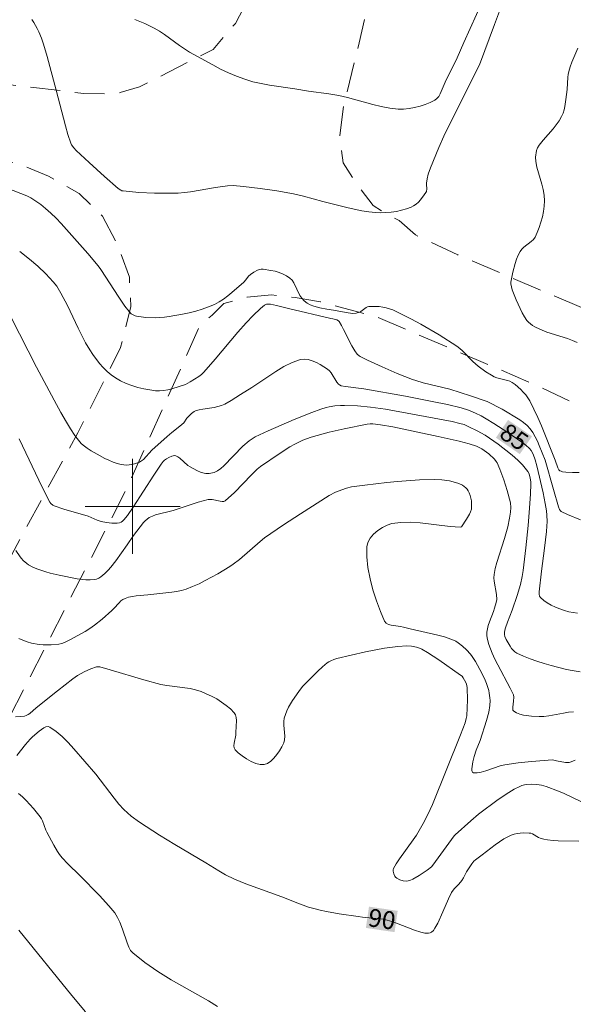
# Model space of a CAD drawing. Units: metres. Extents: x 282157 to 282672, y 1665473 to 1666037.
# Drawn here: x 282391 to 282437, y 1665558 to 1665641 of the extents above; entities that cross this region are included whole.
import ezdxf
from ezdxf.enums import TextEntityAlignment as Align

# ---------------------------------------------------------------- set-up
doc = ezdxf.new("R2010")
doc.units = ezdxf.units.M
doc.header["$MEASUREMENT"] = 0
doc.linetypes.add('HIDDEN', pattern=[0.375, 0.25, -0.125])
for name, color, linetype, lineweight, true_color in [('Curvas_Intermediarias', 7, 'Continuous', 9, 0x783c14), ('Curvas_Mestras', 7, 'Continuous', 20, 0x783c14), ('Topon_Curvas_Mestras', 7, 'Continuous', 9, 0x783c14)]:
    doc.layers.add(name, color=color, linetype=linetype, lineweight=lineweight, true_color=true_color)
for name, color, linetype, lineweight in [('Malha_Coordenadas', 7, 'Continuous', 15), ('Nao_Pavimentada_S_Mfio', 10, 'HIDDEN', 15), ('Topon_Curvas_Mestras_Masc', 255, 'Continuous', 9)]:
    doc.layers.add(name, color=color, linetype=linetype, lineweight=lineweight)
doc.styles.add('Arial', font='arial.ttf', dxfattribs={"height": 1.5})

msp = doc.modelspace()

# ---------------------------------------------------------------- linework, layer by layer
at = {"layer": 'Curvas_Intermediarias', "flags": 128}
for points, elevation in [([(282391.547, 1665640.891), (282391.705, 1665640.643), (282391.988, 1665640.124), (282392.114, 1665639.857), (282392.335, 1665639.312), (282392.51, 1665638.808), (282392.817, 1665637.782), (282393.574, 1665634.96), (282394.353, 1665631.956), (282394.572, 1665631.217), (282394.812, 1665630.489), (282394.873, 1665630.352), (282395.049, 1665630.102), (282395.268, 1665629.876), (282396.34, 1665628.861), (282397.635, 1665627.685), (282398.794, 1665626.684), (282398.997, 1665626.553), (282399.105, 1665626.508), (282399.218, 1665626.484), (282400.518, 1665626.362), (282401.838, 1665626.297), (282403.161, 1665626.291), (282403.818, 1665626.313), (282404.342, 1665626.352), (282404.865, 1665626.417), (282406.95, 1665626.782), (282407.951, 1665626.927), (282408.431, 1665626.956), (282409.294, 1665626.869), (282410.703, 1665626.693), (282412.109, 1665626.483), (282413.508, 1665626.239), (282414.335, 1665626.049), (282415.972, 1665625.587), (282418.101, 1665625.058), (282419.25, 1665624.807), (282419.825, 1665624.718), (282420.401, 1665624.666), (282420.83, 1665624.656), (282421.267, 1665624.67), (282421.706, 1665624.709), (282422.142, 1665624.773), (282422.569, 1665624.862), (282422.982, 1665624.976), (282423.374, 1665625.115), (282423.591, 1665625.224), (282423.796, 1665625.369), (282423.988, 1665625.542), (282424.168, 1665625.735), (282424.485, 1665626.148), (282424.621, 1665626.352), (282424.664, 1665626.446), (282424.687, 1665626.664), (282424.667, 1665627.017), (282424.674, 1665627.131), (282424.733, 1665627.513), (282424.816, 1665627.89), (282425.003, 1665628.428), (282425.702, 1665630.145), (282426.116, 1665631.085), (282426.534, 1665631.962), (282429.126, 1665637.077), (282430.379, 1665640.46), (282430.977, 1665642.022)], 82), ([(282400.188, 1665640.875), (282401.017, 1665640.543), (282401.816, 1665640.157), (282402.256, 1665639.901), (282402.681, 1665639.618), (282403.924, 1665638.709), (282404.346, 1665638.419), (282404.782, 1665638.153), (282406.725, 1665637.066), (282407.384, 1665636.724), (282408.052, 1665636.405), (282408.729, 1665636.114), (282409.417, 1665635.861), (282410.096, 1665635.66), (282410.789, 1665635.5), (282411.492, 1665635.37), (282413.626, 1665635.06), (282414.759, 1665634.878), (282416.466, 1665634.64), (282417.314, 1665634.495), (282418.029, 1665634.332), (282420.168, 1665633.74), (282420.879, 1665633.568), (282421.59, 1665633.437), (282422.302, 1665633.366), (282422.749, 1665633.365), (282423.209, 1665633.405), (282423.672, 1665633.481), (282424.128, 1665633.591), (282424.569, 1665633.732), (282424.984, 1665633.902), (282425.365, 1665634.097), (282425.546, 1665634.239), (282425.693, 1665634.426), (282425.815, 1665634.646), (282426.229, 1665635.619), (282427.25, 1665637.668), (282427.809, 1665638.956), (282429.39, 1665642.47)], 81), ([(282437.364, 1665638.484), (282436.879, 1665637.313), (282436.733, 1665636.92), (282436.613, 1665636.52), (282436.563, 1665636.276), (282436.534, 1665636.027), (282436.488, 1665635.015), (282436.378, 1665634.17), (282436.286, 1665633.573), (282436.22, 1665633.283), (282436.132, 1665633.003), (282436.015, 1665632.738), (282435.808, 1665632.383), (282435.569, 1665632.043), (282435.307, 1665631.714), (282434.473, 1665630.75), (282434.134, 1665630.331), (282433.99, 1665630.094), (282433.897, 1665629.868), (282433.827, 1665629.318), (282433.845, 1665628.949), (282433.945, 1665628.478), (282434.353, 1665627.066), (282434.471, 1665626.597), (282434.552, 1665626.128), (282434.58, 1665625.66), (282434.555, 1665625.215), (282434.494, 1665624.764), (282434.401, 1665624.311), (282434.278, 1665623.863), (282434.131, 1665623.424), (282433.964, 1665622.999), (282433.781, 1665622.595), (282433.649, 1665622.397), (282433.472, 1665622.227), (282432.847, 1665621.772), (282432.663, 1665621.604), (282432.522, 1665621.411), (282432.361, 1665621.088), (282432.223, 1665620.748), (282432.104, 1665620.395), (282431.913, 1665619.668), (282431.755, 1665618.819), (282431.757, 1665618.691), (282431.799, 1665618.433), (282431.876, 1665618.181), (282432.21, 1665617.333), (282432.523, 1665616.608), (282432.697, 1665616.26), (282432.889, 1665615.927), (282433.102, 1665615.615), (282433.241, 1665615.456), (282433.402, 1665615.315), (282433.581, 1665615.189), (282433.773, 1665615.076), (282434.175, 1665614.878), (282434.787, 1665614.624), (282436.498, 1665614.089), (282436.916, 1665613.936), (282437.321, 1665613.754)], 82), ([(282437.49, 1665602.85), (282436.93, 1665602.84), (282436.366, 1665602.87), (282436.09, 1665602.905), (282435.967, 1665602.942), (282435.857, 1665602.996), (282435.788, 1665603.058), (282435.689, 1665603.233), (282435.482, 1665603.867), (282434.323, 1665606.756), (282434.019, 1665607.468), (282433.694, 1665608.168), (282433.34, 1665608.848), (282433.182, 1665609.108), (282433, 1665609.357), (282432.799, 1665609.595), (282432.582, 1665609.82), (282432.114, 1665610.225), (282431.871, 1665610.401), (282431.68, 1665610.507), (282431.47, 1665610.582), (282430.574, 1665610.8), (282430.365, 1665610.885), (282430.126, 1665611.013), (282429.661, 1665611.299), (282428.996, 1665611.784), (282428.554, 1665612.159), (282427.702, 1665613.057), (282427.475, 1665613.262), (282427.23, 1665613.444), (282425.737, 1665614.391), (282424.204, 1665615.292), (282423.425, 1665615.715), (282422.639, 1665616.116), (282421.847, 1665616.49), (282421.578, 1665616.594), (282421.295, 1665616.675), (282421.003, 1665616.734), (282420.707, 1665616.772), (282420.411, 1665616.791), (282419.84, 1665616.781), (282419.717, 1665616.754), (282419.602, 1665616.695), (282419.157, 1665616.354), (282419.039, 1665616.293), (282418.758, 1665616.22), (282418.463, 1665616.203), (282417.936, 1665616.268), (282416.86, 1665616.487), (282416.316, 1665616.566), (282415.712, 1665616.676), (282415.21, 1665616.798), (282414.915, 1665616.923), (282414.648, 1665617.076), (282414.4, 1665617.261), (282414.191, 1665617.477), (282414.036, 1665617.709), (282413.543, 1665618.762), (282413.391, 1665618.987), (282413.204, 1665619.17), (282412.931, 1665619.349), (282412.627, 1665619.502), (282412.3, 1665619.63), (282411.96, 1665619.736), (282411.615, 1665619.818), (282410.945, 1665619.919), (282410.792, 1665619.916), (282410.637, 1665619.883), (282410.483, 1665619.826), (282410.182, 1665619.664), (282409.905, 1665619.482), (282409.728, 1665619.317), (282409.502, 1665619.015), (282409.333, 1665618.834), (282408.324, 1665617.953), (282407.981, 1665617.668), (282407.628, 1665617.401), (282407.261, 1665617.161), (282406.878, 1665616.958), (282406.366, 1665616.741), (282405.837, 1665616.552), (282405.294, 1665616.388), (282404.742, 1665616.247), (282404.185, 1665616.126), (282403.072, 1665615.932), (282402.685, 1665615.883), (282401.896, 1665615.844), (282401.105, 1665615.872), (282400.337, 1665615.959), (282400.219, 1665615.987), (282399.993, 1665616.099), (282399.888, 1665616.175), (282399.699, 1665616.354), (282399.345, 1665616.809), (282398.834, 1665617.562), (282397.327, 1665619.901), (282397.098, 1665620.204), (282396.234, 1665621.234), (282394.908, 1665622.756), (282394.003, 1665623.75), (282393.583, 1665624.188), (282393.145, 1665624.61), (282392.692, 1665625.014), (282392.301, 1665625.337), (282391.968, 1665625.58), (282391.445, 1665625.908), (282391.108, 1665626.087), (282389.461, 1665626.729)], 83), ([(282390.516, 1665621.387), (282391.334, 1665620.764), (282392.036, 1665620.162), (282392.706, 1665619.525), (282393.341, 1665618.859), (282393.624, 1665618.498), (282393.983, 1665617.901), (282394.52, 1665616.87), (282395.414, 1665614.964), (282395.722, 1665614.336), (282396.051, 1665613.723), (282396.41, 1665613.13), (282396.663, 1665612.75), (282397.22, 1665612.005), (282397.525, 1665611.655), (282397.848, 1665611.329), (282398.191, 1665611.035), (282398.553, 1665610.781), (282398.985, 1665610.539), (282399.446, 1665610.326), (282399.929, 1665610.144), (282400.425, 1665609.991), (282400.928, 1665609.867), (282401.43, 1665609.773), (282401.924, 1665609.709), (282402.26, 1665609.698), (282402.6, 1665609.729), (282402.943, 1665609.793), (282403.285, 1665609.88), (282404.438, 1665610.242), (282404.843, 1665610.452), (282405.564, 1665610.918), (282405.775, 1665611.078), (282405.966, 1665611.259), (282406.939, 1665612.37), (282408.842, 1665614.639), (282409.519, 1665615.407), (282410.11, 1665616.024), (282410.73, 1665616.607), (282411.062, 1665616.884), (282411.246, 1665616.969), (282411.341, 1665616.982), (282411.583, 1665616.968), (282412.078, 1665616.874), (282413.08, 1665616.604), (282416.645, 1665615.786), (282416.814, 1665615.759), (282417.145, 1665615.649), (282417.276, 1665615.573), (282417.325, 1665615.518), (282417.526, 1665615.198), (282417.712, 1665614.864), (282418.412, 1665613.477), (282418.66, 1665613.051), (282418.854, 1665612.784), (282419.012, 1665612.639), (282419.102, 1665612.584), (282419.709, 1665612.282), (282420.949, 1665611.707), (282422.211, 1665611.168), (282423.483, 1665610.664), (282423.784, 1665610.558), (282424.398, 1665610.383), (282426.622, 1665609.835), (282428.366, 1665609.288), (282429.751, 1665608.817), (282431.021, 1665608.172), (282432.497, 1665607.259), (282432.817, 1665607.031), (282433.112, 1665606.782), (282433.374, 1665606.506), (282433.606, 1665606.191), (282433.807, 1665605.847), (282433.983, 1665605.483), (282434.143, 1665605.105), (282434.639, 1665603.871), (282435.324, 1665601.414), (282435.762, 1665599.95), (282435.845, 1665599.733), (282435.932, 1665599.618), (282435.99, 1665599.579), (282436.518, 1665599.328), (282437.609, 1665598.864)], 84), ([(282390.484, 1665605.682), (282392.413, 1665601.615), (282393.043, 1665600.364), (282393.124, 1665600.246), (282393.287, 1665600.1), (282393.415, 1665600.035), (282394.217, 1665599.769), (282396.264, 1665599.17), (282397.034, 1665598.838), (282397.35, 1665598.741), (282397.799, 1665598.652), (282398.261, 1665598.589), (282398.487, 1665598.579), (282398.704, 1665598.591), (282398.91, 1665598.629), (282399.038, 1665598.68), (282399.158, 1665598.761), (282399.271, 1665598.863), (282399.573, 1665599.236), (282400.057, 1665599.921), (282401.765, 1665602.628), (282402.381, 1665603.547), (282402.553, 1665603.764), (282402.685, 1665603.892), (282402.831, 1665603.995), (282403.048, 1665604.115), (282403.283, 1665604.219), (282403.399, 1665604.251), (282403.511, 1665604.26), (282403.616, 1665604.242), (282403.796, 1665604.157), (282403.969, 1665604.037), (282404.646, 1665603.434), (282404.828, 1665603.31), (282405.378, 1665603.012), (282405.763, 1665602.853), (282406.151, 1665602.756), (282406.43, 1665602.751), (282406.717, 1665602.808), (282406.857, 1665602.854), (282407.116, 1665602.972), (282407.398, 1665603.171), (282407.656, 1665603.416), (282409.242, 1665605.046), (282409.777, 1665605.49), (282410.292, 1665605.829), (282410.655, 1665606.017), (282411.379, 1665606.345), (282413.574, 1665607.289), (282415.054, 1665607.874), (282415.799, 1665608.149), (282416.256, 1665608.291), (282416.49, 1665608.347), (282416.964, 1665608.429), (282417.44, 1665608.471), (282417.8, 1665608.481), (282418.889, 1665608.445), (282419.975, 1665608.343), (282421.238, 1665608.16), (282423.815, 1665607.694), (282426.823, 1665607.112), (282427.48, 1665606.965), (282427.827, 1665606.865), (282428.228, 1665606.69), (282428.928, 1665606.355), (282429.598, 1665605.971), (282430.676, 1665605.225), (282431.714, 1665604.423), (282432.048, 1665604.144), (282432.395, 1665603.822), (282432.719, 1665603.473), (282433.175, 1665602.927), (282433.282, 1665602.726), (282433.376, 1665602.362), (282433.428, 1665602.06), (282433.437, 1665601.858), (282433.406, 1665601.049), (282433.322, 1665599.835), (282433.193, 1665598.397), (282432.998, 1665596.509), (282432.777, 1665594.625), (282432.704, 1665594.115), (282432.56, 1665593.446), (282432.284, 1665592.513), (282431.871, 1665591.283), (282431.466, 1665590.282), (282431.297, 1665589.813), (282431.239, 1665589.61), (282431.211, 1665589.407), (282431.218, 1665589.235), (282431.253, 1665589.06), (282431.355, 1665588.819), (282431.684, 1665588.259), (282431.807, 1665588.078), (282431.943, 1665587.914), (282432.095, 1665587.773), (282432.266, 1665587.664), (282432.806, 1665587.414), (282433.369, 1665587.19), (282433.948, 1665586.989), (282434.538, 1665586.806), (282435.135, 1665586.639), (282436.327, 1665586.336), (282436.735, 1665586.245), (282437.564, 1665586.109)], 86), ([(282390.194, 1665596.301), (282390.551, 1665595.765), (282390.669, 1665595.61), (282390.803, 1665595.465), (282391.104, 1665595.204), (282391.268, 1665595.091), (282391.613, 1665594.906), (282391.967, 1665594.759), (282392.703, 1665594.507), (282393.08, 1665594.399), (282393.842, 1665594.214), (282395.332, 1665593.918), (282396.075, 1665593.833), (282396.437, 1665593.827), (282396.789, 1665593.855), (282396.974, 1665593.9), (282397.154, 1665593.979), (282397.328, 1665594.085), (282397.655, 1665594.35), (282397.949, 1665594.64), (282398.177, 1665594.892), (282398.602, 1665595.432), (282399.537, 1665596.757), (282400.063, 1665597.547), (282400.618, 1665598.283), (282400.903, 1665598.634), (282401.056, 1665598.793), (282401.22, 1665598.935), (282401.398, 1665599.054), (282401.657, 1665599.18), (282401.931, 1665599.28), (282403.388, 1665599.649), (282405.496, 1665600.354), (282405.92, 1665600.471), (282406.346, 1665600.564), (282406.508, 1665600.58), (282406.672, 1665600.571), (282407.338, 1665600.439), (282407.503, 1665600.42), (282407.643, 1665600.418), (282407.774, 1665600.451), (282408.544, 1665601.176), (282409.982, 1665602.638), (282410.468, 1665603.118), (282410.725, 1665603.342), (282412.39, 1665604.476), (282413.204, 1665604.989), (282413.618, 1665605.232), (282414.285, 1665605.563), (282414.984, 1665605.824), (282416.491, 1665606.219), (282417.772, 1665606.51), (282419.7, 1665606.897), (282419.93, 1665606.923), (282420.165, 1665606.921), (282420.805, 1665606.857), (282421.832, 1665606.67), (282425.645, 1665605.877), (282427.416, 1665605.469), (282428.24, 1665605.243), (282428.863, 1665605.049), (282429.093, 1665604.949), (282429.31, 1665604.823), (282429.892, 1665604.402), (282430.372, 1665603.956), (282430.53, 1665603.768), (282430.596, 1665603.667), (282430.827, 1665603.123), (282431.155, 1665602.231), (282431.448, 1665601.324), (282431.733, 1665600.286), (282431.753, 1665599.895), (282431.718, 1665599.503), (282431.643, 1665599.014), (282431.493, 1665598.284), (282431.228, 1665597.297), (282430.577, 1665595.287), (282430.448, 1665594.783), (282430.353, 1665594.275), (282430.336, 1665593.999), (282430.356, 1665593.72), (282430.558, 1665592.593), (282430.573, 1665592.189), (282430.532, 1665591.94), (282430.392, 1665591.45), (282430.296, 1665591.159), (282429.952, 1665590.294), (282429.854, 1665590.006), (282429.78, 1665589.716), (282429.742, 1665589.426), (282429.744, 1665589.175), (282429.773, 1665588.921), (282429.897, 1665588.41), (282430.177, 1665587.67), (282430.403, 1665587.171), (282430.65, 1665586.68), (282431.7, 1665584.738), (282431.964, 1665584.186), (282431.99, 1665583.991), (282431.986, 1665583.638), (282431.91, 1665583.142), (282431.906, 1665582.996), (282431.933, 1665582.875), (282432.004, 1665582.789), (282432.236, 1665582.661), (282432.511, 1665582.558), (282432.817, 1665582.478), (282433.475, 1665582.379), (282434.121, 1665582.345), (282434.532, 1665582.362), (282434.943, 1665582.413), (282436.179, 1665582.645), (282436.592, 1665582.706), (282437.006, 1665582.738)], 87), ([(282390.438, 1665588.909), (282390.785, 1665588.758), (282391.137, 1665588.628), (282391.494, 1665588.525), (282392.145, 1665588.409), (282392.48, 1665588.378), (282393.152, 1665588.371), (282393.805, 1665588.438), (282394.041, 1665588.493), (282394.272, 1665588.575), (282394.723, 1665588.795), (282396.002, 1665589.504), (282396.403, 1665589.747), (282396.789, 1665590.011), (282397.433, 1665590.531), (282398.259, 1665591.268), (282398.415, 1665591.418), (282398.862, 1665591.908), (282399.019, 1665592.056), (282399.186, 1665592.181), (282399.367, 1665592.275), (282399.664, 1665592.372), (282399.976, 1665592.438), (282400.298, 1665592.481), (282401.288, 1665592.564), (282402.027, 1665592.658), (282403.281, 1665592.786), (282403.693, 1665592.847), (282404.097, 1665592.933), (282404.49, 1665593.052), (282405.034, 1665593.264), (282405.572, 1665593.503), (282406.102, 1665593.765), (282407.142, 1665594.338), (282408.155, 1665594.948), (282408.435, 1665595.134), (282408.967, 1665595.551), (282410.707, 1665597.06), (282411.072, 1665597.358), (282412.67, 1665598.445), (282414.092, 1665599.373), (282416.492, 1665600.901), (282417.018, 1665601.182), (282417.555, 1665601.393), (282417.963, 1665601.53), (282418.379, 1665601.635), (282419.5, 1665601.785), (282421.329, 1665601.994), (282422.245, 1665602.083), (282424.079, 1665602.219), (282425.316, 1665602.265), (282425.966, 1665602.227), (282426.609, 1665602.131), (282426.923, 1665602.062), (282427.384, 1665601.925), (282427.697, 1665601.771), (282427.842, 1665601.674), (282427.973, 1665601.565), (282428.085, 1665601.445), (282428.172, 1665601.316), (282428.265, 1665601.122), (282428.341, 1665600.909), (282428.442, 1665600.45), (282428.463, 1665600.216), (282428.462, 1665599.988), (282428.436, 1665599.772), (282428.378, 1665599.554), (282428.287, 1665599.341), (282428.042, 1665598.925), (282427.605, 1665598.292), (282427.501, 1665598.263), (282426.672, 1665598.322), (282424.146, 1665598.614), (282423.322, 1665598.666), (282422.52, 1665598.653), (282421.752, 1665598.549), (282421.365, 1665598.428), (282420.966, 1665598.232), (282420.58, 1665597.974), (282420.23, 1665597.669), (282419.943, 1665597.33), (282419.741, 1665596.973), (282419.651, 1665596.611), (282419.649, 1665595.764), (282419.747, 1665594.86), (282419.93, 1665593.923), (282420.179, 1665592.98), (282420.478, 1665592.056), (282420.81, 1665591.175), (282421.158, 1665590.365), (282421.283, 1665590.2), (282421.469, 1665590.089), (282421.698, 1665590.019), (282422.488, 1665589.911), (282422.732, 1665589.862), (282423.303, 1665589.717), (282425.61, 1665589.196), (282426.175, 1665589.041), (282426.728, 1665588.859), (282426.936, 1665588.773), (282427.138, 1665588.667), (282427.333, 1665588.545), (282427.701, 1665588.263), (282428.034, 1665587.952), (282428.355, 1665587.584), (282428.503, 1665587.386), (282428.775, 1665586.969), (282429.313, 1665585.983), (282429.583, 1665585.409), (282429.702, 1665585.117), (282429.898, 1665584.526), (282429.945, 1665584.327), (282430.001, 1665583.914), (282430.01, 1665583.704), (282429.991, 1665583.287), (282429.895, 1665582.724), (282429.708, 1665582.01), (282429.164, 1665580.326), (282428.853, 1665579.528), (282428.668, 1665578.992), (282428.563, 1665578.551), (282428.495, 1665578.154), (282428.481, 1665577.962), (282428.491, 1665577.798), (282428.534, 1665577.68), (282428.619, 1665577.625), (282428.917, 1665577.624), (282429.262, 1665577.69), (282429.641, 1665577.804), (282430.862, 1665578.214), (282431.256, 1665578.304), (282432.37, 1665578.466), (282433.492, 1665578.588), (282435.244, 1665578.727), (282435.583, 1665578.644), (282436.331, 1665578.503), (282436.498, 1665578.487), (282436.659, 1665578.495), (282436.812, 1665578.534), (282437.153, 1665578.687)], 88), ([(282390.159, 1665582.329), (282390.544, 1665582.35), (282390.916, 1665582.393), (282391.072, 1665582.436), (282391.219, 1665582.51), (282391.36, 1665582.608), (282391.895, 1665583.074), (282393.694, 1665584.523), (282394.971, 1665585.508), (282395.36, 1665585.784), (282395.928, 1665586.11), (282396.503, 1665586.367), (282396.961, 1665586.52), (282397.103, 1665586.529), (282397.249, 1665586.513), (282398.104, 1665586.284), (282400.948, 1665585.432), (282402.38, 1665585.046), (282402.86, 1665584.949), (282404.817, 1665584.696), (282405.29, 1665584.594), (282405.746, 1665584.448), (282406.182, 1665584.267), (282406.622, 1665584.059), (282407.056, 1665583.825), (282407.473, 1665583.567), (282407.863, 1665583.287), (282408.215, 1665582.987), (282408.52, 1665582.669), (282408.631, 1665582.484), (282408.692, 1665582.266), (282408.714, 1665582.024), (282408.673, 1665580.999), (282408.658, 1665580.785), (282408.515, 1665580.108), (282408.493, 1665579.9), (282408.514, 1665579.716), (282408.595, 1665579.565), (282408.856, 1665579.306), (282409.182, 1665579.045), (282409.551, 1665578.798), (282409.942, 1665578.584), (282410.336, 1665578.421), (282410.71, 1665578.327), (282411.046, 1665578.321), (282411.323, 1665578.413), (282411.598, 1665578.597), (282411.863, 1665578.852), (282412.112, 1665579.155), (282412.337, 1665579.484), (282412.529, 1665579.818), (282412.681, 1665580.135), (282412.756, 1665580.404), (282412.774, 1665580.695), (282412.69, 1665581.625), (282412.687, 1665581.929), (282412.731, 1665582.219), (282412.829, 1665582.526), (282412.952, 1665582.827), (282413.096, 1665583.124), (282413.429, 1665583.701), (282413.939, 1665584.464), (282414.271, 1665584.86), (282415.555, 1665586.161), (282415.942, 1665586.518), (282416.341, 1665586.857), (282416.484, 1665586.956), (282416.64, 1665587.037), (282416.884, 1665587.137), (282417.155, 1665587.221), (282419.562, 1665587.781), (282421.135, 1665588.079), (282422.273, 1665588.243), (282423.029, 1665588.289), (282423.398, 1665588.269), (282423.583, 1665588.24), (282423.946, 1665588.144), (282424.284, 1665587.996), (282424.765, 1665587.721), (282425.708, 1665587.121), (282427.538, 1665585.826), (282427.652, 1665585.727), (282427.751, 1665585.611), (282427.871, 1665585.418), (282427.994, 1665585.152), (282428.054, 1665584.965), (282428.084, 1665584.774), (282428.109, 1665583.765), (282428.091, 1665583.088), (282428.048, 1665582.416), (282428.013, 1665582.177), (282427.913, 1665581.825), (282427.523, 1665580.812), (282425.162, 1665574.976), (282424.792, 1665574.129), (282424.399, 1665573.372), (282423.818, 1665572.393), (282423.547, 1665571.987), (282422.393, 1665570.392), (282422.136, 1665569.988), (282421.913, 1665569.578), (282421.881, 1665569.48), (282421.874, 1665569.371), (282421.917, 1665569.142), (282422.017, 1665568.939), (282422.08, 1665568.864), (282422.18, 1665568.783), (282422.432, 1665568.651), (282422.719, 1665568.565), (282422.997, 1665568.538), (282423.259, 1665568.584), (282423.52, 1665568.691), (282424.066, 1665569), (282424.721, 1665569.461), (282425.077, 1665569.737), (282425.216, 1665569.883), (282427.001, 1665572.345), (282427.078, 1665572.43), (282428.39, 1665573.598), (282429.044, 1665574.149), (282430.684, 1665575.371), (282431.578, 1665575.969), (282432.036, 1665576.241), (282432.501, 1665576.486), (282432.689, 1665576.563), (282432.889, 1665576.618), (282433.096, 1665576.652), (282433.521, 1665576.675), (282433.938, 1665576.655), (282434.329, 1665576.588), (282434.716, 1665576.471), (282435.759, 1665576.085), (282436.219, 1665575.883), (282437.69, 1665575.19)], 89), ([(282390.419, 1665575.876), (282390.741, 1665575.603), (282391.058, 1665575.297), (282391.666, 1665574.622), (282392.226, 1665573.929), (282392.336, 1665573.764), (282392.427, 1665573.586), (282392.716, 1665572.822), (282392.801, 1665572.638), (282393.372, 1665571.537), (282393.692, 1665571.01), (282393.871, 1665570.76), (282394.088, 1665570.493), (282394.564, 1665569.99), (282395.559, 1665569.015), (282397.206, 1665567.31), (282398.011, 1665566.443), (282398.495, 1665565.88), (282398.738, 1665565.489), (282398.934, 1665565.071), (282399.148, 1665564.502), (282399.535, 1665563.344), (282399.684, 1665562.972), (282399.824, 1665562.714), (282400.012, 1665562.496), (282401.033, 1665561.686), (282402.105, 1665560.931), (282403.236, 1665560.23), (282406.358, 1665558.467), (282407.132, 1665558.016)], 91), ([(282390.457, 1665564.41), (282394.897, 1665558.914), (282396.04, 1665557.561)], 92)]:
    msp.add_lwpolyline(points, dxfattribs=dict(at, elevation=elevation))
at = {"layer": 'Curvas_Mestras', "flags": 128}
for points, elevation in [([(282389.792, 1665615.849), (282391.94, 1665611.702), (282393.4, 1665608.927), (282393.976, 1665607.877), (282394.44, 1665607.073), (282394.781, 1665606.505), (282395.147, 1665605.954), (282395.342, 1665605.691), (282395.689, 1665605.288), (282395.84, 1665605.145), (282396.168, 1665604.884), (282396.52, 1665604.654), (282397.02, 1665604.373), (282397.678, 1665604.025), (282398.013, 1665603.865), (282398.352, 1665603.722), (282398.693, 1665603.603), (282399.037, 1665603.513), (282399.254, 1665603.48), (282399.48, 1665603.471), (282399.941, 1665603.517), (282400.167, 1665603.568), (282400.584, 1665603.717), (282400.753, 1665603.816), (282400.91, 1665603.941), (282401.624, 1665604.711), (282402.899, 1665605.878), (282403.283, 1665606.206), (282403.97, 1665606.741), (282404.3, 1665607.021), (282404.561, 1665607.394), (282404.944, 1665607.799), (282405.159, 1665607.963), (282405.278, 1665608.019), (282405.576, 1665608.11), (282405.887, 1665608.174), (282406.848, 1665608.313), (282407.161, 1665608.379), (282407.462, 1665608.473), (282407.74, 1665608.593), (282408.274, 1665608.89), (282409.053, 1665609.393), (282409.995, 1665609.972), (282412.021, 1665611.329), (282412.701, 1665611.732), (282413.387, 1665612.07), (282414.082, 1665612.319), (282414.401, 1665612.36), (282414.736, 1665612.322), (282415.079, 1665612.222), (282415.422, 1665612.076), (282415.757, 1665611.9), (282416.369, 1665611.525), (282416.533, 1665611.391), (282416.673, 1665611.224), (282417.144, 1665610.44), (282417.278, 1665610.264), (282417.363, 1665610.192), (282417.519, 1665610.121), (282417.88, 1665610.054), (282419.402, 1665609.88), (282422.897, 1665609.249), (282425.15, 1665608.812), (282426.435, 1665608.545), (282427.592, 1665608.278), (282428.189, 1665608.091), (282428.795, 1665607.822), (282429.249, 1665607.593), (282429.694, 1665607.346), (282430.314, 1665606.969), (282431.504, 1665606.199), (282432.672, 1665605.397), (282433.007, 1665605.151), (282433.312, 1665604.872), (282433.463, 1665604.681), (282433.614, 1665604.38), (282433.786, 1665603.9), (282433.932, 1665603.412), (282434.458, 1665601.143), (282434.637, 1665600.252), (282434.743, 1665599.627), (282434.777, 1665599.269), (282434.791, 1665598.728), (282434.779, 1665598.324), (282434.744, 1665597.875), (282434.583, 1665596.495), (282434.323, 1665594.564), (282434.121, 1665592.811), (282434.127, 1665592.628), (282434.167, 1665592.467), (282434.252, 1665592.336), (282434.509, 1665592.108), (282434.809, 1665591.897), (282435.144, 1665591.705), (282435.502, 1665591.534), (282435.872, 1665591.384), (282436.245, 1665591.257), (282436.61, 1665591.154), (282436.981, 1665591.081), (282437.362, 1665591.041)], 85), ([(282390.268, 1665579.082), (282391.016, 1665579.998), (282391.398, 1665580.439), (282391.601, 1665580.644), (282392.154, 1665581.123), (282392.533, 1665581.396), (282392.72, 1665581.482), (282392.897, 1665581.51), (282393.056, 1665581.464), (282393.574, 1665581.103), (282394.082, 1665580.665), (282394.582, 1665580.169), (282395.075, 1665579.635), (282396.914, 1665577.51), (282398.444, 1665575.487), (282398.844, 1665575.001), (282399.268, 1665574.539), (282399.569, 1665574.254), (282399.887, 1665573.986), (282400.563, 1665573.491), (282402.251, 1665572.396), (282403.54, 1665571.613), (282406.138, 1665570.078), (282407.233, 1665569.383), (282407.791, 1665569.058), (282408.552, 1665568.701), (282409.515, 1665568.313), (282412.534, 1665567.2), (282413.868, 1665566.674), (282414.767, 1665566.357), (282415.223, 1665566.224), (282415.747, 1665566.096), (282416.275, 1665565.983), (282417.341, 1665565.794), (282418.947, 1665565.547), (282419.294, 1665565.5), (282420.694, 1665565.373), (282421.04, 1665565.322), (282421.38, 1665565.251), (282421.768, 1665565.139), (282422.151, 1665565.002), (282423.665, 1665564.399), (282424.201, 1665564.24), (282424.526, 1665564.172), (282424.842, 1665564.158), (282424.98, 1665564.186), (282425.097, 1665564.245), (282425.25, 1665564.388), (282425.384, 1665564.567), (282425.613, 1665564.995), (282426.049, 1665565.942), (282426.509, 1665567.043), (282426.777, 1665567.57), (282426.997, 1665567.87), (282427.387, 1665568.283), (282427.629, 1665568.571), (282427.778, 1665568.806), (282428.043, 1665569.298), (282428.256, 1665569.647), (282428.477, 1665569.983), (282428.639, 1665570.195), (282428.779, 1665570.326), (282429.352, 1665570.746), (282430.428, 1665571.581), (282430.794, 1665571.842), (282431.169, 1665572.082), (282431.556, 1665572.291), (282431.784, 1665572.387), (282432.027, 1665572.461), (282432.278, 1665572.516), (282432.792, 1665572.572), (282433.292, 1665572.57), (282433.428, 1665572.546), (282433.561, 1665572.496), (282434.079, 1665572.2), (282434.214, 1665572.146), (282434.52, 1665572.064), (282434.833, 1665572.002), (282435.308, 1665571.945), (282435.737, 1665571.921), (282437.465, 1665571.898)], 90)]:
    msp.add_lwpolyline(points, dxfattribs=dict(at, elevation=elevation))
at = {"layer": 'Malha_Coordenadas', "flags": 128}
for points in [[(282400, 1665604), (282400, 1665596)], [(282404, 1665600), (282396, 1665600)]]:
    msp.add_lwpolyline(points, dxfattribs=at)
at = {"layer": 'Nao_Pavimentada_S_Mfio', "ltscale": 10, "flags": 128}
for points in [[(282172.563, 1666008.517), (282177.771, 1666007.276), (282186.237, 1666004.807), (282196.358, 1666001.814), (282208.853, 1665998.297), (282219.756, 1665994.682), (282229.159, 1665991.905), (282237.343, 1665989.435), (282243.28, 1665987.209), (282250.873, 1665983.772), (282258.686, 1665979.994), (282266, 1665975.903), (282275.596, 1665970.447), (282284.037, 1665965.051), (282292.416, 1665959.499), (282299.984, 1665953.353), (282306.679, 1665946.893), (282314.376, 1665939.502), (282320.195, 1665933.818), (282325.107, 1665928.942), (282330.677, 1665923.133), (282334.025, 1665919.654), (282339.815, 1665912.818), (282346.671, 1665904.553), (282354.715, 1665895.231), (282365.009, 1665884.826), (282374.362, 1665876.287), (282384.78, 1665866.1), (282393.853, 1665857.249), (282401.237, 1665849.888), (282410.184, 1665841.441), (282415.631, 1665836.217), (282424.086, 1665827.241), (282432.854, 1665817.772), (282446.319, 1665803.756), (282456.716, 1665792.382), (282469.583, 1665779.629), (282472.84, 1665776.501), (282474.688, 1665774.507), (282475.597, 1665773.033), (282476.162, 1665771.958), (282476.602, 1665770.729), (282476.823, 1665769.776), (282476.889, 1665767.931), (282476.27, 1665765.284), (282475.618, 1665763.191), (282473.843, 1665760.264), (282468.289, 1665754.736), (282466.701, 1665753.381), (282465.423, 1665752.611), (282464.082, 1665752.177), (282462.523, 1665751.958), (282461.337, 1665751.893), (282460.057, 1665752.012), (282457.997, 1665752.435), (282456.029, 1665752.951), (282453.529, 1665754.324), (282450.185, 1665756.615), (282445.088, 1665760.588), (282442.589, 1665761.593), (282440.871, 1665762.263), (282439.185, 1665762.626), (282437.062, 1665762.773), (282434.504, 1665762.612), (282432.227, 1665762.176), (282430.886, 1665761.835), (282429.141, 1665760.97), (282426.648, 1665759.583), (282424.655, 1665758.135), (282423.161, 1665756.32), (282421.763, 1665753.954), (282418.753, 1665749.747), (282416.701, 1665745.97), (282415.28, 1665740.128), (282414.979, 1665735.991), (282417.342, 1665718.117), (282416.196, 1665681.136), (282414.449, 1665657.959), (282410.364, 1665643.899), (282408.624, 1665640.55), (282406.755, 1665638.355), (282400.577, 1665635.237), (282398.954, 1665634.746), (282397.954, 1665634.622), (282395.892, 1665634.678), (282389.266, 1665635.451), (282386.447, 1665636.128), (282368.373, 1665640.751), (282343.293, 1665647.843), (282323.094, 1665652.643), (282305.712, 1665655.994), (282285.457, 1665658.912), (282260.703, 1665662), (282254.831, 1665662.572), (282243.134, 1665664.126), (282227.946, 1665664.794), (282207.802, 1665664.877), (282200.286, 1665665.195), (282194.858, 1665665.964), (282189.74, 1665667.891), (282185.834, 1665671.447), (282182.83, 1665675.783), (282180.951, 1665679.457), (282178.566, 1665685.984), (282176.805, 1665692.408), (282175.478, 1665699.834), (282173.306, 1665708.743), (282173.046, 1665710.647)], [(282476.222, 1665758.456), (282473.764, 1665754.703), (282471.243, 1665751.312), (282469.156, 1665749.381), (282466.722, 1665748.3), (282464.348, 1665747.71), (282461.348, 1665747.455), (282458.473, 1665747.507), (282456.846, 1665747.931), (282455.125, 1665748.539), (282452.308, 1665750.002), (282443.256, 1665756.199), (282438.341, 1665758.545), (282436.809, 1665758.939), (282435.026, 1665759.117), (282432.339, 1665758.771), (282430.903, 1665758.368), (282429.436, 1665757.658), (282427.534, 1665756.364), (282425.601, 1665754.701), (282423.89, 1665752.181), (282421.591, 1665747.553), (282419.295, 1665741.769), (282418.501, 1665735.016), (282418.949, 1665731.55), (282421.101, 1665721.642), (282423.756, 1665710.702), (282424.977, 1665698.785), (282425.069, 1665688.263), (282424.726, 1665676.768), (282424.083, 1665661.136), (282419.021, 1665638.923), (282417.662, 1665633.385), (282417.387, 1665630.981), (282417.674, 1665628.854), (282418.802, 1665627.096), (282420.18, 1665625.277), (282421.493, 1665624.431), (282422.387, 1665624.01), (282423.734, 1665622.799), (282427.3, 1665621.11), (282439.936, 1665615.743), (282458.08, 1665606.932), (282472.375, 1665600.326), (282483.828, 1665593.772), (282495.969, 1665586.856), (282508.11, 1665580), (282520.348, 1665572.204), (282532.712, 1665563.983), (282545.579, 1665554.823), (282559.325, 1665544.42), (282569.469, 1665537.134), (282583.343, 1665525.821), (282594.494, 1665516.292), (282602.826, 1665509.061), (282610.439, 1665502.132), (282618.653, 1665493.109), (282629.435, 1665481.909), (282632.723, 1665478.603)], [(282173.083, 1665687.807), (282174.206, 1665683.584), (282180.284, 1665671.129), (282183.109, 1665667.644), (282187.12, 1665664.283), (282190.502, 1665662.546), (282194.32, 1665661.353), (282199.136, 1665660.764), (282217.331, 1665661.117), (282241.218, 1665660.524), (282250.412, 1665659.586), (282262.735, 1665657.935), (282290.888, 1665652.777), (282317.288, 1665648.577), (282354.645, 1665638.988), (282387.688, 1665629.627), (282390.942, 1665628.553), (282392.946, 1665627.715), (282395.514, 1665626.277), (282397.458, 1665624.356), (282398.778, 1665621.89), (282399.724, 1665619.243), (282399.856, 1665616.774), (282398.991, 1665613.339), (282395.386, 1665606.162), (282381.269, 1665580.104), (282371.439, 1665563.334), (282370.069, 1665561.643), (282369.258, 1665560.798), (282366.573, 1665559.525), (282364.448, 1665559.218), (282360.572, 1665559.147), (282355.004, 1665560.155), (282330.037, 1665566.407), (282313.139, 1665571.537), (282297.935, 1665574.686), (282280.731, 1665577.708), (282254.898, 1665580.705), (282230.944, 1665582.563), (282218.623, 1665583.733), (282211.304, 1665584.796), (282206.423, 1665585.986), (282201.228, 1665587.898), (282198.034, 1665589.576), (282197.279, 1665591.26), (282197.214, 1665592.103), (282197.149, 1665592.885), (282197.397, 1665593.669), (282197.769, 1665594.453), (282198.705, 1665595.299), (282202.452, 1665596.936), (282224.567, 1665603.564), (282222.548, 1665609.46), (282202.167, 1665602.992), (282194.875, 1665600.673), (282186.58, 1665599.476), (282179.53, 1665599.276), (282173.226, 1665599.686)], [(282622.466, 1665478.586), (282611.692, 1665489.44), (282602.484, 1665500.591), (282596.601, 1665506.042), (282588.654, 1665512.929), (282574.14, 1665524.545), (282568.882, 1665529.818), (282551.994, 1665542.028), (282533.045, 1665555.193), (282512.784, 1665568.656), (282491.4, 1665581.874), (282480.024, 1665588.031), (282462.524, 1665596.454), (282451.024, 1665602.129), (282433.838, 1665610.192), (282420.465, 1665615.923), (282415.781, 1665617.171), (282413.658, 1665617.526), (282411.66, 1665617.761), (282409.602, 1665617.575), (282407.669, 1665617.028), (282406.673, 1665616.064), (282405.615, 1665615.1), (282399.417, 1665601.322), (282384.158, 1665571.596), (282379.816, 1665562.991), (282379.208, 1665558.325), (282379.468, 1665555.13), (282380.787, 1665552.522), (282381.726, 1665551.666), (282382.851, 1665551.047), (282384.475, 1665550.602), (282399.088, 1665546.177), (282419.769, 1665537.208), (282433.518, 1665530.387), (282448.332, 1665521.984), (282469.716, 1665507.948), (282475.669, 1665503.055)]]:
    msp.add_lwpolyline(points, dxfattribs=at)
at = {"layer": 'Topon_Curvas_Mestras_Masc'}
for points in [[(282430.499, 1665605.765, 85), (282432.507, 1665604.388, 85), (282431.52, 1665607.254, 85), (282433.528, 1665605.877, 85)], [(282419.582, 1665564.6, 90), (282421.991, 1665564.247, 90), (282419.843, 1665566.387, 90), (282422.252, 1665566.034, 90)]]:
    msp.add_solid(points, dxfattribs=at)

# ---------------------------------------------------------------- texts
at = {"layer": 'Topon_Curvas_Mestras', "style": 'Arial'}
for s, rotation, p in [('85', 325.55883, (282432.036, 1665605.834, 85)), ('90', 351.67247, (282420.931, 1665565.338, 90))]:
    msp.add_text(s, height=1.5, rotation=rotation, dxfattribs=at).set_placement(p, align=Align.MIDDLE_CENTER)

doc.saveas('drawing.dxf')
